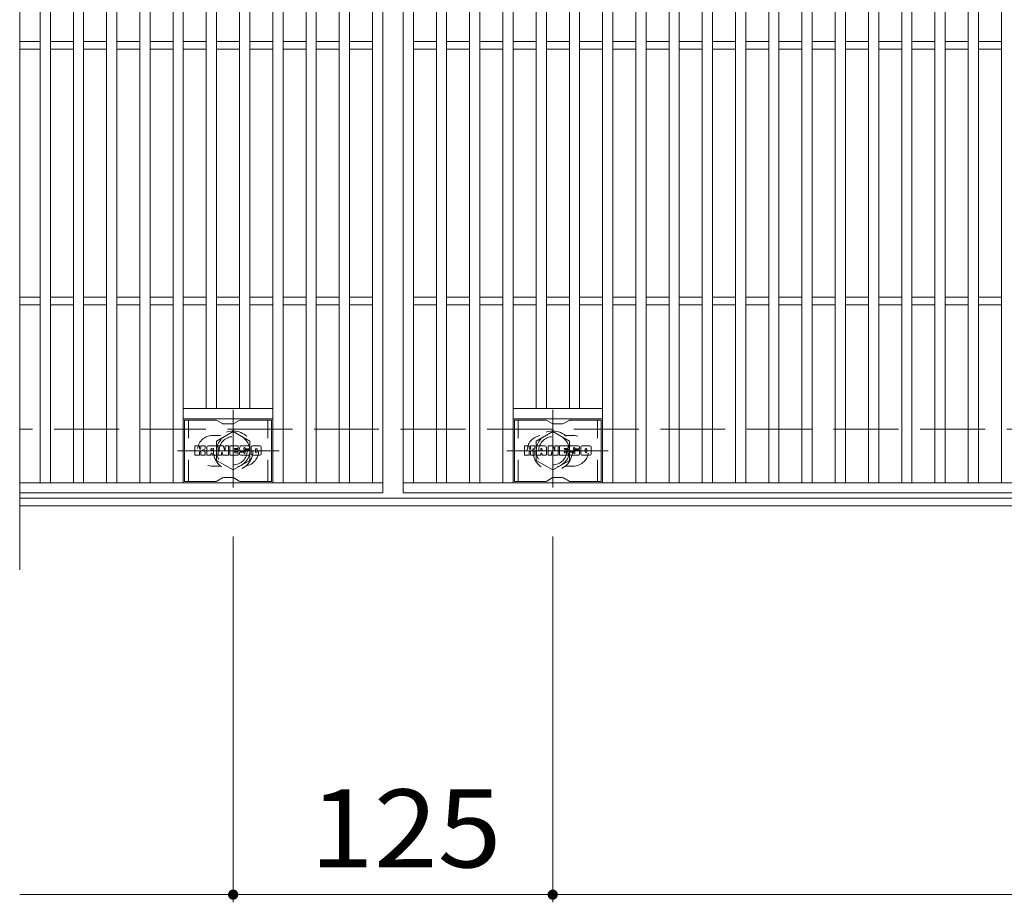
# Model space of a CAD drawing. Units: millimetres. Extents: x -1670 to 1732, y -1389 to 1251.
# Drawn here: x -1627 to -1242, y 477 to 822 of the extents above; entities that cross this region are included whole.
import ezdxf

# ---------------------------------------------------------------- set-up
doc = ezdxf.new("R2010")
doc.units = ezdxf.units.MM
doc.header["$LTSCALE"] = 10
for name, pattern in [('JWW_CENTER1', [6.773333, 4.233333, -0.846667, 0.846667, -0.846667]), ('JWW_DASHED1', [1.693333, 0.846667, -0.846667]), ('JWW_DASHED3', [3.386667, 2.54, -0.846667])]:
    doc.linetypes.add(name, pattern=pattern)
for name, color, linetype in [('C-1', 7, 'Continuous'), ('C-2', 7, 'Continuous'), ('C-3', 7, 'Continuous'), ('C-4', 7, 'Continuous'), ('C-8', 7, 'Continuous')]:
    doc.layers.add(name, color=color, linetype=linetype)
doc.styles.add('ＭＳ ゴシック', font='txt', dxfattribs={"height": 1})

msp = doc.modelspace()

# ---------------------------------------------------------------- linework, layer by layer
at = {"layer": 'C-1', "color": 2, "linetype": 'JWW_DASHED3', "lineweight": 9}
msp.add_line((-334.96, 662.27), (-1626.96, 662.27), dxfattribs=at)
at = {"layer": 'C-1', "color": 2, "linetype": 'Continuous', "lineweight": 9}
for p, q in [((-334.96, 635.27), (-1626.96, 635.27)), ((-334.96, 632.27), (-1626.96, 632.27))]:
    msp.add_line(p, q, dxfattribs=at)
at = {"layer": 'C-2', "color": 3, "linetype": 'Continuous', "lineweight": 9}
for p, q in [((-1626.96, 1017.27), (-1626.96, 607.27)), ((-1484.96, 987.27), (-1484.96, 637.27)), ((-1476.96, 637.27), (-1476.96, 987.27)), ((-1618.96, 641.27), (-1618.96, 983.27)), ((-1614.96, 641.27), (-1614.96, 983.27)), ((-1605.96, 641.27), (-1605.96, 983.27)), ((-1601.96, 641.27), (-1601.96, 983.27)), ((-1592.96, 641.27), (-1592.96, 983.27)), ((-1588.96, 641.27), (-1588.96, 983.27)), ((-1579.96, 641.27), (-1579.96, 983.27)), ((-1575.96, 641.27), (-1575.96, 983.27)), ((-1566.96, 641.27), (-1566.96, 983.27)), ((-1562.96, 641.27), (-1562.96, 983.27)), ((-1527.96, 641.27), (-1527.96, 983.27)), ((-1523.96, 641.27), (-1523.96, 983.27)), ((-1514.96, 641.27), (-1514.96, 983.27)), ((-1510.96, 641.27), (-1510.96, 983.27)), ((-1501.96, 641.27), (-1501.96, 983.27)), ((-1497.96, 641.27), (-1497.96, 983.27)), ((-1488.96, 641.27), (-1488.96, 983.27)), ((-1472.96, 641.27), (-1472.96, 983.27)), ((-1463.96, 641.27), (-1463.96, 983.27)), ((-1459.96, 641.27), (-1459.96, 983.27)), ((-1450.96, 641.27), (-1450.96, 983.27)), ((-1446.96, 641.27), (-1446.96, 983.27)), ((-1437.96, 641.27), (-1437.96, 983.27)), ((-1433.96, 641.27), (-1433.96, 983.27)), ((-1398.96, 641.27), (-1398.96, 983.27)), ((-1394.96, 641.27), (-1394.96, 983.27)), ((-1385.96, 641.27), (-1385.96, 983.27)), ((-1381.96, 641.27), (-1381.96, 983.27)), ((-1372.96, 641.27), (-1372.96, 983.27)), ((-1368.96, 641.27), (-1368.96, 983.27)), ((-1359.96, 641.27), (-1359.96, 983.27)), ((-1355.96, 641.27), (-1355.96, 983.27)), ((-1346.96, 641.27), (-1346.96, 983.27)), ((-1342.96, 641.27), (-1342.96, 983.27)), ((-1333.96, 641.27), (-1333.96, 983.27)), ((-1329.96, 641.27), (-1329.96, 983.27)), ((-1320.96, 641.27), (-1320.96, 983.27)), ((-1316.96, 641.27), (-1316.96, 983.27)), ((-1307.96, 641.27), (-1307.96, 983.27)), ((-1303.96, 641.27), (-1303.96, 983.27)), ((-1294.96, 641.27), (-1294.96, 983.27)), ((-1290.96, 641.27), (-1290.96, 983.27)), ((-1281.96, 641.27), (-1281.96, 983.27)), ((-1277.96, 641.27), (-1277.96, 983.27)), ((-1268.96, 641.27), (-1268.96, 983.27)), ((-1264.96, 641.27), (-1264.96, 983.27)), ((-1255.96, 641.27), (-1255.96, 983.27)), ((-1251.96, 641.27), (-1251.96, 983.27)), ((-1242.96, 641.27), (-1242.96, 983.27)), ((-1553.96, 670.27), (-1553.96, 954.27)), ((-1549.96, 670.27), (-1549.96, 954.27)), ((-1540.96, 670.27), (-1540.96, 954.27)), ((-1536.96, 670.27), (-1536.96, 954.27)), ((-1424.96, 670.27), (-1424.96, 954.27)), ((-1420.96, 670.27), (-1420.96, 954.27)), ((-1411.96, 670.27), (-1411.96, 954.27)), ((-1407.96, 670.27), (-1407.96, 954.27)), ((-1626.96, 813.77), (-1618.96, 813.77)), ((-1614.96, 813.77), (-1605.96, 813.77)), ((-1601.96, 813.77), (-1592.96, 813.77)), ((-1588.96, 813.77), (-1579.96, 813.77)), ((-1575.96, 813.77), (-1566.96, 813.77)), ((-1562.96, 813.77), (-1553.96, 813.77)), ((-1549.96, 813.77), (-1540.96, 813.77)), ((-1536.96, 813.77), (-1527.96, 813.77)), ((-1523.96, 813.77), (-1514.96, 813.77)), ((-1510.96, 813.77), (-1501.96, 813.77)), ((-1497.96, 813.77), (-1488.96, 813.77)), ((-1472.96, 813.77), (-1463.96, 813.77)), ((-1459.96, 813.77), (-1450.96, 813.77)), ((-1446.96, 813.77), (-1437.96, 813.77)), ((-1433.96, 813.77), (-1424.96, 813.77)), ((-1420.96, 813.77), (-1411.96, 813.77)), ((-1407.96, 813.77), (-1398.96, 813.77)), ((-1394.96, 813.77), (-1385.96, 813.77)), ((-1381.96, 813.77), (-1372.96, 813.77)), ((-1368.96, 813.77), (-1359.96, 813.77)), ((-1355.96, 813.77), (-1346.96, 813.77)), ((-1342.96, 813.77), (-1333.96, 813.77)), ((-1329.96, 813.77), (-1320.96, 813.77)), ((-1316.96, 813.77), (-1307.96, 813.77)), ((-1303.96, 813.77), (-1294.96, 813.77)), ((-1290.96, 813.77), (-1281.96, 813.77)), ((-1277.96, 813.77), (-1268.96, 813.77)), ((-1264.96, 813.77), (-1255.96, 813.77)), ((-1251.96, 813.77), (-1242.96, 813.77)), ((-1626.96, 810.77), (-1618.96, 810.77)), ((-1614.96, 810.77), (-1605.96, 810.77)), ((-1601.96, 810.77), (-1592.96, 810.77)), ((-1588.96, 810.77), (-1579.96, 810.77)), ((-1575.96, 810.77), (-1566.96, 810.77)), ((-1562.96, 810.77), (-1553.96, 810.77)), ((-1549.96, 810.77), (-1540.96, 810.77)), ((-1536.96, 810.77), (-1527.96, 810.77)), ((-1523.96, 810.77), (-1514.96, 810.77)), ((-1510.96, 810.77), (-1501.96, 810.77)), ((-1497.96, 810.77), (-1488.96, 810.77)), ((-1472.96, 810.77), (-1463.96, 810.77)), ((-1459.96, 810.77), (-1450.96, 810.77)), ((-1446.96, 810.77), (-1437.96, 810.77)), ((-1433.96, 810.77), (-1424.96, 810.77)), ((-1420.96, 810.77), (-1411.96, 810.77)), ((-1407.96, 810.77), (-1398.96, 810.77)), ((-1394.96, 810.77), (-1385.96, 810.77)), ((-1381.96, 810.77), (-1372.96, 810.77)), ((-1368.96, 810.77), (-1359.96, 810.77)), ((-1355.96, 810.77), (-1346.96, 810.77)), ((-1342.96, 810.77), (-1333.96, 810.77)), ((-1329.96, 810.77), (-1320.96, 810.77)), ((-1316.96, 810.77), (-1307.96, 810.77)), ((-1303.96, 810.77), (-1294.96, 810.77)), ((-1290.96, 810.77), (-1281.96, 810.77)), ((-1277.96, 810.77), (-1268.96, 810.77)), ((-1264.96, 810.77), (-1255.96, 810.77)), ((-1251.96, 810.77), (-1242.96, 810.77)), ((-1626.96, 713.77), (-1618.96, 713.77)), ((-1614.96, 713.77), (-1605.96, 713.77)), ((-1601.96, 713.77), (-1592.96, 713.77)), ((-1588.96, 713.77), (-1579.96, 713.77)), ((-1575.96, 713.77), (-1566.96, 713.77)), ((-1562.96, 713.77), (-1553.96, 713.77)), ((-1549.96, 713.77), (-1540.96, 713.77)), ((-1536.96, 713.77), (-1527.96, 713.77)), ((-1523.96, 713.77), (-1514.96, 713.77)), ((-1510.96, 713.77), (-1501.96, 713.77)), ((-1497.96, 713.77), (-1488.96, 713.77)), ((-1472.96, 713.77), (-1463.96, 713.77)), ((-1459.96, 713.77), (-1450.96, 713.77)), ((-1446.96, 713.77), (-1437.96, 713.77)), ((-1433.96, 713.77), (-1424.96, 713.77)), ((-1420.96, 713.77), (-1411.96, 713.77)), ((-1407.96, 713.77), (-1398.96, 713.77)), ((-1394.96, 713.77), (-1385.96, 713.77)), ((-1381.96, 713.77), (-1372.96, 713.77)), ((-1368.96, 713.77), (-1359.96, 713.77)), ((-1355.96, 713.77), (-1346.96, 713.77)), ((-1342.96, 713.77), (-1333.96, 713.77)), ((-1329.96, 713.77), (-1320.96, 713.77)), ((-1316.96, 713.77), (-1307.96, 713.77)), ((-1303.96, 713.77), (-1294.96, 713.77)), ((-1290.96, 713.77), (-1281.96, 713.77)), ((-1277.96, 713.77), (-1268.96, 713.77)), ((-1264.96, 713.77), (-1255.96, 713.77)), ((-1251.96, 713.77), (-1242.96, 713.77)), ((-1626.96, 710.77), (-1618.96, 710.77)), ((-1614.96, 710.77), (-1605.96, 710.77)), ((-1601.96, 710.77), (-1592.96, 710.77)), ((-1588.96, 710.77), (-1579.96, 710.77)), ((-1575.96, 710.77), (-1566.96, 710.77)), ((-1562.96, 710.77), (-1553.96, 710.77)), ((-1549.96, 710.77), (-1540.96, 710.77)), ((-1536.96, 710.77), (-1527.96, 710.77)), ((-1523.96, 710.77), (-1514.96, 710.77)), ((-1510.96, 710.77), (-1501.96, 710.77)), ((-1497.96, 710.77), (-1488.96, 710.77)), ((-1472.96, 710.77), (-1463.96, 710.77)), ((-1459.96, 710.77), (-1450.96, 710.77)), ((-1446.96, 710.77), (-1437.96, 710.77)), ((-1433.96, 710.77), (-1424.96, 710.77)), ((-1420.96, 710.77), (-1411.96, 710.77)), ((-1407.96, 710.77), (-1398.96, 710.77)), ((-1394.96, 710.77), (-1385.96, 710.77)), ((-1381.96, 710.77), (-1372.96, 710.77)), ((-1368.96, 710.77), (-1359.96, 710.77)), ((-1355.96, 710.77), (-1346.96, 710.77)), ((-1342.96, 710.77), (-1333.96, 710.77)), ((-1329.96, 710.77), (-1320.96, 710.77)), ((-1316.96, 710.77), (-1307.96, 710.77)), ((-1303.96, 710.77), (-1294.96, 710.77)), ((-1290.96, 710.77), (-1281.96, 710.77)), ((-1277.96, 710.77), (-1268.96, 710.77)), ((-1264.96, 710.77), (-1255.96, 710.77)), ((-1251.96, 710.77), (-1242.96, 710.77)), ((-1527.96, 670.27), (-1562.96, 670.27)), ((-1433.96, 670.27), (-1398.96, 670.27)), ((-1527.96, 666.27), (-1562.96, 666.27)), ((-1433.96, 666.27), (-1398.96, 666.27)), ((-1484.96, 641.27), (-1626.96, 641.27)), ((-484.96, 641.27), (-1476.96, 641.27)), ((-1484.96, 637.27), (-1626.96, 637.27)), ((-484.96, 637.27), (-1476.96, 637.27))]:
    msp.add_line(p, q, dxfattribs=at)
at = {"layer": 'C-2', "color": 3, "linetype": 'JWW_DASHED1', "lineweight": 9}
for p, q in [((-1551.46, 659.77), (-1548.36, 659.77)), ((-1410.46, 659.77), (-1413.55, 659.77)), ((-1551.46, 647.77), (-1548.36, 647.77)), ((-1410.46, 647.77), (-1413.55, 647.77))]:
    msp.add_line(p, q, dxfattribs=at)
for centre, start, end in [((-1551.46, 653.77), 90, 270), ((-1539.46, 653.77), 279.6576, 80.3284), ((-1422.46, 653.77), 99.6716, 260.3424), ((-1410.46, 653.77), 270, 90)]:
    msp.add_arc(centre, 6, start, end, dxfattribs=at)
at = {"layer": 'C-3', "color": 6, "linetype": 'Continuous', "lineweight": 9}
for p, q in [((-1562.46, 641.77), (-1562.46, 665.77)), ((-1550.32, 665.77), (-1562.46, 665.77)), ((-1549.82, 665.64), (-1547.69, 664.4)), ((-1543.73, 664.27), (-1547.19, 664.27)), ((-1541.09, 665.64), (-1543.23, 664.4)), ((-1540.59, 665.77), (-1528.46, 665.77)), ((-1528.46, 641.77), (-1528.46, 665.77)), ((-1433.46, 641.77), (-1433.46, 665.77)), ((-1421.32, 665.77), (-1433.46, 665.77)), ((-1420.82, 665.64), (-1418.69, 664.4)), ((-1414.73, 664.27), (-1418.19, 664.27)), ((-1412.09, 665.64), (-1414.23, 664.4)), ((-1411.59, 665.77), (-1399.46, 665.77)), ((-1399.46, 641.77), (-1399.46, 665.77)), ((-1543.73, 643.27), (-1547.19, 643.27)), ((-1414.73, 643.27), (-1418.19, 643.27)), ((-1550.32, 641.77), (-1562.46, 641.77)), ((-1549.82, 641.9), (-1547.69, 643.14)), ((-1541.09, 641.9), (-1543.23, 643.14)), ((-1540.59, 641.77), (-1528.46, 641.77)), ((-1421.32, 641.77), (-1433.46, 641.77)), ((-1420.82, 641.9), (-1418.69, 643.14)), ((-1412.09, 641.9), (-1414.23, 643.14)), ((-1411.59, 641.77), (-1399.46, 641.77))]:
    msp.add_line(p, q, dxfattribs=at)
at = {"layer": 'C-3', "color": 6, "linetype": 'JWW_DASHED1', "lineweight": 9}
for p, q in [((-1560.96, 641.77), (-1560.96, 665.77)), ((-1529.96, 641.77), (-1529.96, 665.77)), ((-1431.96, 641.77), (-1431.96, 665.77)), ((-1400.96, 641.77), (-1400.96, 665.77))]:
    msp.add_line(p, q, dxfattribs=at)
at = {"layer": 'C-3', "color": 7, "linetype": 'Continuous', "lineweight": 9}
for p, q in [((-1558.47, 652.17), (-1558.47, 655.53)), ((-1556.79, 655.68), (-1558.31, 655.68)), ((-1556.63, 655.53), (-1556.63, 654.6)), ((-1556.13, 655.53), (-1556.13, 654.6)), ((-1554.62, 655.68), (-1555.97, 655.68)), ((-1554.47, 655.53), (-1554.47, 654.74)), ((-1553.8, 652.17), (-1553.8, 655.16)), ((-1550.49, 655.68), (-1553.28, 655.68)), ((-1549.96, 652.17), (-1549.96, 655.16)), ((-1549.29, 655.53), (-1549.29, 652.17)), ((-1549.13, 655.68), (-1547.43, 655.68)), ((-1547.28, 655.57), (-1546.8, 654.08)), ((-1546.64, 655.53), (-1546.64, 654.1)), ((-1546.48, 655.68), (-1545.46, 655.68)), ((-1545.3, 655.53), (-1545.3, 652.17)), ((-1544.79, 652.17), (-1544.79, 655.53)), ((-1544.64, 655.68), (-1541.62, 655.68)), ((-1541.46, 654.85), (-1541.46, 655.53)), ((-1537.47, 655.68), (-1540.53, 655.68)), ((-1539.3, 654.34), (-1539.3, 654.75)), ((-1538.78, 654.66), (-1538.78, 654.75)), ((-1536.95, 655.16), (-1536.95, 654.5)), ((-1536.44, 652.54), (-1536.44, 655.16)), ((-1532.97, 655.68), (-1535.92, 655.68)), ((-1532.45, 655.16), (-1532.45, 652.54)), ((-1429.47, 652.17), (-1429.47, 655.53)), ((-1427.79, 655.68), (-1429.31, 655.68)), ((-1427.63, 655.53), (-1427.63, 654.6)), ((-1427.13, 655.53), (-1427.13, 654.6)), ((-1425.62, 655.68), (-1426.97, 655.68)), ((-1425.47, 655.53), (-1425.47, 654.74)), ((-1424.8, 652.17), (-1424.8, 655.16)), ((-1421.49, 655.68), (-1424.28, 655.68)), ((-1420.96, 652.17), (-1420.96, 655.16)), ((-1420.29, 655.53), (-1420.29, 652.17)), ((-1420.13, 655.68), (-1418.43, 655.68)), ((-1418.28, 655.57), (-1417.8, 654.08)), ((-1417.64, 655.53), (-1417.64, 654.1)), ((-1417.48, 655.68), (-1416.46, 655.68)), ((-1416.3, 655.53), (-1416.3, 652.17)), ((-1415.79, 652.17), (-1415.79, 655.53)), ((-1415.64, 655.68), (-1412.62, 655.68)), ((-1412.46, 654.85), (-1412.46, 655.53)), ((-1408.47, 655.68), (-1411.53, 655.68)), ((-1410.3, 654.34), (-1410.3, 654.75)), ((-1409.78, 654.66), (-1409.78, 654.75)), ((-1407.95, 655.16), (-1407.95, 654.5)), ((-1407.44, 652.54), (-1407.44, 655.16)), ((-1403.97, 655.68), (-1406.92, 655.68)), ((-1403.45, 655.16), (-1403.45, 652.54)), ((-1558.31, 652.01), (-1556.79, 652.01)), ((-1556.63, 652.17), (-1556.63, 653.26)), ((-1556.13, 652.17), (-1556.13, 653.26)), ((-1555.98, 652.01), (-1554.62, 652.01)), ((-1554.46, 652.17), (-1554.46, 653.1)), ((-1552.29, 652.01), (-1553.64, 652.01)), ((-1552.14, 653.89), (-1552.14, 654.43)), ((-1552.14, 652.17), (-1552.14, 652.59)), ((-1551.68, 653.84), (-1552.08, 653.84)), ((-1551.63, 653.89), (-1551.63, 654.43)), ((-1551.63, 652.17), (-1551.63, 652.59)), ((-1551.47, 652.01), (-1550.12, 652.01)), ((-1548.13, 652.01), (-1549.13, 652.01)), ((-1547.97, 652.17), (-1547.97, 653.08)), ((-1547.48, 652.13), (-1547.77, 653.11)), ((-1545.46, 652.01), (-1547.33, 652.01)), ((-1544.64, 652.01), (-1541.63, 652.01)), ((-1541.62, 653.45), (-1542.74, 653.45)), ((-1541.63, 653.02), (-1542.74, 653.02)), ((-1541.62, 654.69), (-1542.73, 654.69)), ((-1541.62, 654.25), (-1542.73, 654.25)), ((-1541.47, 652.17), (-1541.47, 652.86)), ((-1541.46, 653.6), (-1541.46, 654.09)), ((-1540.96, 653.03), (-1540.96, 652.54)), ((-1540.8, 653.18), (-1539.44, 653.18)), ((-1538.95, 653.51), (-1540.53, 653.51)), ((-1537.38, 652.01), (-1540.43, 652.01)), ((-1539.29, 653.03), (-1539.29, 652.92)), ((-1539.14, 654.18), (-1537.38, 654.18)), ((-1538.79, 653.36), (-1538.79, 652.92)), ((-1538.62, 654.5), (-1536.95, 654.5)), ((-1532.97, 652.01), (-1535.92, 652.01)), ((-1534.77, 653.34), (-1534.77, 654.36)), ((-1534.12, 653.34), (-1534.12, 654.36)), ((-1429.31, 652.01), (-1427.79, 652.01)), ((-1427.63, 652.17), (-1427.63, 653.26)), ((-1427.13, 652.17), (-1427.13, 653.26)), ((-1426.98, 652.01), (-1425.62, 652.01)), ((-1425.46, 652.17), (-1425.46, 653.1)), ((-1423.29, 652.01), (-1424.64, 652.01)), ((-1423.14, 653.89), (-1423.14, 654.43)), ((-1423.14, 652.17), (-1423.14, 652.59)), ((-1422.68, 653.84), (-1423.08, 653.84)), ((-1422.63, 653.89), (-1422.63, 654.43)), ((-1422.63, 652.17), (-1422.63, 652.59)), ((-1422.47, 652.01), (-1421.12, 652.01)), ((-1419.13, 652.01), (-1420.13, 652.01)), ((-1418.97, 652.17), (-1418.97, 653.08)), ((-1418.48, 652.13), (-1418.77, 653.11)), ((-1416.46, 652.01), (-1418.33, 652.01)), ((-1415.64, 652.01), (-1412.63, 652.01)), ((-1412.62, 653.45), (-1413.74, 653.45)), ((-1412.63, 653.02), (-1413.74, 653.02)), ((-1412.62, 654.69), (-1413.73, 654.69)), ((-1412.62, 654.25), (-1413.73, 654.25)), ((-1412.47, 652.17), (-1412.47, 652.86)), ((-1412.46, 653.6), (-1412.46, 654.09)), ((-1411.95, 653.03), (-1411.95, 652.54)), ((-1411.8, 653.18), (-1410.44, 653.18)), ((-1409.94, 653.51), (-1411.53, 653.51)), ((-1408.38, 652.01), (-1411.43, 652.01)), ((-1410.29, 653.03), (-1410.29, 652.92)), ((-1410.14, 654.18), (-1408.38, 654.18)), ((-1409.79, 653.36), (-1409.79, 652.92)), ((-1409.62, 654.5), (-1407.95, 654.5)), ((-1403.97, 652.01), (-1406.92, 652.01)), ((-1405.77, 653.34), (-1405.77, 654.36)), ((-1405.12, 653.34), (-1405.12, 654.36))]:
    msp.add_line(p, q, dxfattribs=at)
at = {"layer": 'C-3', "color": 6, "linetype": 'Continuous', "lineweight": 9}
for centre, start, end in [((-1550.32, 664.77), 60, 90), ((-1547.19, 665.27), 240, 270), ((-1543.73, 665.27), 270, 300), ((-1540.59, 664.77), 90, 120), ((-1421.32, 664.77), 60, 90), ((-1418.19, 665.27), 240, 270), ((-1414.73, 665.27), 270, 300), ((-1411.59, 664.77), 90, 120), ((-1547.19, 642.27), 90, 120), ((-1543.73, 642.27), 60, 90), ((-1418.19, 642.27), 90, 120), ((-1414.73, 642.27), 60, 90), ((-1550.32, 642.77), 270, 300), ((-1540.59, 642.77), 240, 270), ((-1421.32, 642.77), 270, 300), ((-1411.59, 642.77), 240, 270)]:
    msp.add_arc(centre, 1, start, end, dxfattribs=at)
at = {"layer": 'C-3', "color": 7, "linetype": 'Continuous', "lineweight": 9}
for centre, radius, start, end in [((-1558.31, 655.53), 0.157, 90, 180), ((-1556.79, 655.53), 0.157, 0, 90), ((-1555.97, 655.53), 0.157, 90, 180), ((-1554.99, 654.74), 0.524, 299.4207, 0), ((-1554.62, 655.53), 0.157, 0, 90), ((-1553.28, 655.16), 0.524, 90, 180), ((-1550.49, 655.16), 0.524, 0, 90), ((-1549.13, 655.53), 0.157, 90, 180), ((-1547.43, 655.53), 0.157, 17.7564, 90), ((-1546.48, 655.53), 0.157, 90, 180), ((-1545.46, 655.53), 0.157, 0, 90), ((-1544.64, 655.53), 0.157, 90, 180), ((-1541.62, 655.53), 0.157, 0, 90), ((-1541.62, 654.85), 0.157, 270, 0), ((-1538.58, 654.6), 2.38, 157.1011, 202.8989), ((-1540.53, 655.42), 0.262, 90, 157.1011), ((-1539.04, 654.75), 0.259, 0, 180), ((-1537.47, 655.16), 0.524, 0, 90), ((-1535.92, 655.16), 0.524, 90, 180), ((-1532.97, 655.16), 0.524, 0, 90), ((-1429.31, 655.53), 0.157, 90, 180), ((-1427.79, 655.53), 0.157, 0, 90), ((-1426.97, 655.53), 0.157, 90, 180), ((-1425.99, 654.74), 0.524, 299.4207, 0), ((-1425.62, 655.53), 0.157, 0, 90), ((-1424.28, 655.16), 0.524, 90, 180), ((-1421.49, 655.16), 0.524, 0, 90), ((-1420.13, 655.53), 0.157, 90, 180), ((-1418.43, 655.53), 0.157, 17.7564, 90), ((-1417.48, 655.53), 0.157, 90, 180), ((-1416.46, 655.53), 0.157, 0, 90), ((-1415.64, 655.53), 0.157, 90, 180), ((-1412.62, 655.53), 0.157, 0, 90), ((-1412.62, 654.85), 0.157, 270, 0), ((-1409.58, 654.6), 2.38, 157.1011, 202.8989), ((-1411.53, 655.42), 0.262, 90, 157.1011), ((-1410.04, 654.75), 0.259, 0, 180), ((-1408.47, 655.16), 0.524, 0, 90), ((-1406.92, 655.16), 0.524, 90, 180), ((-1403.97, 655.16), 0.524, 0, 90), ((-1558.31, 652.17), 0.157, 180, 270), ((-1556.79, 652.17), 0.157, 270, 0), ((-1556.38, 654.6), 0.251, 180, 0), ((-1556.38, 653.26), 0.249, 0, 180), ((-1555.98, 652.17), 0.157, 180, 270), ((-1555.54, 653.93), 0.0878, 97.3317, 266.5718), ((-1555.84, 656.26), 2.26, 277.3317, 299.4207), ((-1555.65, 652.2), 1.64, 53.7199, 86.5718), ((-1554.99, 653.1), 0.524, 0, 53.7199), ((-1554.62, 652.17), 0.157, 270, 0), ((-1553.64, 652.17), 0.157, 180, 270), ((-1552.29, 652.17), 0.157, 270, 0), ((-1551.88, 654.43), 0.255, 0, 180), ((-1552.08, 653.89), 0.0524, 180, 270), ((-1551.88, 652.59), 0.255, 0, 180), ((-1551.68, 653.89), 0.0524, 270, 0), ((-1551.47, 652.17), 0.157, 180, 270), ((-1550.12, 652.17), 0.157, 270, 0), ((-1549.13, 652.17), 0.157, 180, 270), ((-1548.13, 652.17), 0.157, 270, 0), ((-1547.87, 653.08), 0.101, 16.4888, 180), ((-1547.33, 652.17), 0.157, 196.4888, 270), ((-1546.72, 654.1), 0.0827, 197.7564, 0), ((-1545.46, 652.17), 0.157, 270, 0), ((-1544.64, 652.17), 0.157, 180, 270), ((-1542.73, 654.47), 0.22, 90, 270), ((-1542.74, 653.23), 0.214, 90, 270), ((-1541.63, 652.86), 0.157, 0, 90), ((-1541.63, 652.17), 0.157, 270, 0), ((-1541.62, 654.09), 0.157, 0, 90), ((-1541.62, 653.6), 0.157, 270, 0), ((-1540.8, 653.03), 0.157, 90, 180), ((-1540.43, 652.54), 0.524, 180, 270), ((-1540.53, 653.78), 0.262, 202.8989, 270), ((-1539.44, 653.03), 0.157, 0, 90), ((-1539.14, 654.34), 0.157, 180, 270), ((-1539.04, 652.92), 0.25, 180, 0), ((-1538.95, 653.36), 0.157, 0, 90), ((-1538.62, 654.66), 0.157, 180, 270), ((-1537.38, 653.92), 0.262, 22.908, 90), ((-1537.38, 652.28), 0.262, 270, 337.092), ((-1539.32, 653.1), 2.37, 337.092, 22.908), ((-1535.92, 652.54), 0.524, 180, 270), ((-1534.44, 654.36), 0.321, 0, 180), ((-1534.44, 653.34), 0.321, 180, 0), ((-1532.97, 652.54), 0.524, 270, 0), ((-1429.31, 652.17), 0.157, 180, 270), ((-1427.79, 652.17), 0.157, 270, 0), ((-1427.38, 654.6), 0.251, 180, 0), ((-1427.38, 653.26), 0.249, 0, 180), ((-1426.98, 652.17), 0.157, 180, 270), ((-1426.54, 653.93), 0.0878, 97.3317, 266.5718), ((-1426.84, 656.26), 2.26, 277.3317, 299.4207), ((-1426.65, 652.2), 1.64, 53.7199, 86.5718), ((-1425.99, 653.1), 0.524, 0, 53.7199), ((-1425.62, 652.17), 0.157, 270, 0), ((-1424.64, 652.17), 0.157, 180, 270), ((-1423.29, 652.17), 0.157, 270, 0), ((-1422.88, 654.43), 0.255, 0, 180), ((-1423.08, 653.89), 0.0524, 180, 270), ((-1422.88, 652.59), 0.255, 0, 180), ((-1422.68, 653.89), 0.0524, 270, 0), ((-1422.47, 652.17), 0.157, 180, 270), ((-1421.12, 652.17), 0.157, 270, 0), ((-1420.13, 652.17), 0.157, 180, 270), ((-1419.13, 652.17), 0.157, 270, 0), ((-1418.87, 653.08), 0.101, 16.4888, 180), ((-1418.33, 652.17), 0.157, 196.4888, 270), ((-1417.72, 654.1), 0.0827, 197.7564, 0), ((-1416.46, 652.17), 0.157, 270, 0), ((-1415.64, 652.17), 0.157, 180, 270), ((-1413.73, 654.47), 0.22, 90, 270), ((-1413.74, 653.23), 0.214, 90, 270), ((-1412.63, 652.86), 0.157, 0, 90), ((-1412.63, 652.17), 0.157, 270, 0), ((-1412.62, 654.09), 0.157, 0, 90), ((-1412.62, 653.6), 0.157, 270, 0), ((-1411.8, 653.03), 0.157, 90, 180), ((-1411.43, 652.54), 0.524, 180, 270), ((-1411.53, 653.78), 0.262, 202.8989, 270), ((-1410.44, 653.03), 0.157, 0, 90), ((-1410.14, 654.34), 0.157, 180, 270), ((-1410.04, 652.92), 0.25, 180, 0), ((-1409.94, 653.36), 0.157, 0, 90), ((-1409.62, 654.66), 0.157, 180, 270), ((-1408.38, 653.92), 0.262, 22.908, 90), ((-1408.38, 652.28), 0.262, 270, 337.092), ((-1410.32, 653.1), 2.37, 337.092, 22.908), ((-1406.92, 652.54), 0.524, 180, 270), ((-1405.44, 654.36), 0.321, 0, 180), ((-1405.44, 653.34), 0.321, 180, 0), ((-1403.97, 652.54), 0.524, 270, 0)]:
    msp.add_arc(centre, radius, start, end, dxfattribs=at)
at = {"layer": 'C-4', "color": 7, "linetype": 'Continuous', "lineweight": 9}
for p, q in [((-1543.46, 620.27), (-1543.46, 477.27)), ((-1418.46, 620.27), (-1418.46, 477.27)), ((-1626.96, 480.27), (-334.96, 480.27))]:
    msp.add_line(p, q, dxfattribs=at)
at = {"layer": 'C-4', "color": 7, "linetype": 'Continuous', "lineweight": 9, "const_width": 2}
for points in [[(-1542.46, 480.27, 0.414214), (-1543.46, 481.27, 0.414214), (-1544.46, 480.27, 0.414214), (-1543.46, 479.27, 0.414214)], [(-1417.46, 480.27, 0.414214), (-1418.46, 481.27, 0.414214), (-1419.46, 480.27, 0.414214), (-1418.46, 479.27, 0.414214)]]:
    msp.add_lwpolyline(points, format="xyb", close=True, dxfattribs=at)
at = {"layer": 'C-8', "color": 4, "linetype": 'JWW_CENTER1', "lineweight": 9}
for p, q in [((-1543.46, 669.74), (-1543.46, 639.39)), ((-1418.46, 669.74), (-1418.46, 639.39)), ((-1525.49, 653.77), (-1565.18, 653.77)), ((-1436.43, 653.77), (-1396.74, 653.77))]:
    msp.add_line(p, q, dxfattribs=at)
at = {"layer": 'C-8', "color": 4, "linetype": 'JWW_DASHED1', "lineweight": 9}
for p, q in [((-1543.46, 661.28), (-1549.96, 657.52)), ((-1536.96, 657.52), (-1543.46, 661.28)), ((-1424.96, 657.52), (-1418.46, 661.28)), ((-1418.46, 661.28), (-1411.96, 657.52)), ((-1549.96, 657.52), (-1549.96, 650.02)), ((-1536.96, 650.02), (-1536.96, 657.52)), ((-1424.96, 650.02), (-1424.96, 657.52)), ((-1411.96, 657.52), (-1411.96, 650.02)), ((-1549.96, 650.02), (-1543.46, 646.26)), ((-1543.46, 646.26), (-1536.96, 650.02)), ((-1418.46, 646.26), (-1424.96, 650.02)), ((-1411.96, 650.02), (-1418.46, 646.26))]:
    msp.add_line(p, q, dxfattribs=at)
for centre, radius in [((-1543.46, 653.77), 7.75), ((-1543.46, 653.77), 6.5), ((-1543.46, 653.77), 5.5), ((-1418.46, 653.77), 7.75), ((-1418.46, 653.77), 6.5), ((-1418.46, 653.77), 5.5)]:
    msp.add_circle(centre, radius, dxfattribs=at)

# ---------------------------------------------------------------- texts
at = {"layer": 'C-4', "color": 2, "linetype": 'Continuous', "lineweight": 9, "style": 'ＭＳ ゴシック', "width": 1.083333}
msp.add_text('125', height=30.48, dxfattribs=at).set_placement((-1513.46, 490.91))

doc.saveas('drawing.dxf')
